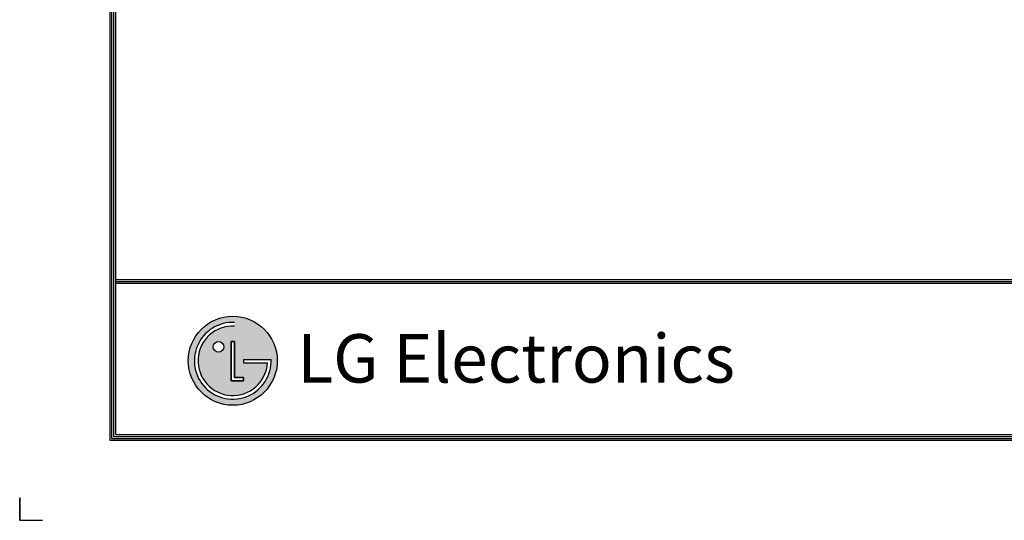
# Model space of a CAD drawing. Units: millimetres. Extents: x 0 to 9331, y 0 to 6655.
# Drawn here: x 0 to 2916, y 0 to 1482 of the extents above; entities that cross this region are included whole.
import ezdxf

# ---------------------------------------------------------------- set-up
doc = ezdxf.new("R2010")
doc.units = ezdxf.units.MM
doc.header["$LTSCALE"] = 10
doc.layers.add('LG-SHEET', color=7, linetype='Continuous')
doc.styles.add('LG-TEXT', font='arial.ttf')

msp = doc.modelspace()

# ---------------------------------------------------------------- hatches: boundary and pattern name
at = {"layer": 'LG-SHEET'}
h = msp.add_hatch(color=1, dxfattribs=at)
h.paths.add_polyline_path([(499.5, 472.4, 1), (763, 472.4, 1)])
h.paths.add_polyline_path([(636.6, 575.3, 2.395102), (734.1, 465.9), (663.1, 465.9), (663.1, 476.3), (745, 476.3, -2.559417), (636.6, 586.1)], flags=16)
h.paths.add_polyline_path([(636.6, 529.5), (636.6, 423.3), (663, 423.3), (663, 412.9), (626, 412.9), (626, 529.5)], flags=16)
h.paths.add_polyline_path([(604.8, 513.7, -1), (572.9, 513.7, -1)], flags=16)

# ---------------------------------------------------------------- linework, layer by layer
at = {"layer": 'LG-SHEET', "color": 1}
for p, q in [((266.7, 6462.4), (266.7, 236.8)), ((272.3, 6456.8), (272.3, 242.4)), ((277.9, 6451.3), (277.9, 248)), ((283.5, 6445.7), (283.5, 253.6)), ((283.5, 712.9), (9047.2, 712.9)), ((283.5, 712.9), (9047.2, 712.9)), ((283.5, 707.3), (9047.2, 707.3)), ((283.5, 701.7), (9047.2, 701.7)), ((626, 529.5), (626, 412.9)), ((626, 412.9), (626, 529.5)), ((636.6, 529.5), (626, 529.5)), ((626, 529.5), (636.6, 529.5)), ((636.6, 423.3), (636.6, 529.5)), ((636.6, 529.5), (636.6, 423.3)), ((663.1, 476.3), (745, 476.3)), ((663.1, 476.3), (663.1, 465.9)), ((663.1, 476.3), (663.1, 465.9)), ((663.1, 476.3), (663.1, 465.9)), ((663.1, 465.9), (734.1, 465.9)), ((626, 412.9), (663, 412.9)), ((663, 412.9), (626, 412.9)), ((663, 423.3), (636.6, 423.3)), ((636.6, 423.3), (663, 423.3)), ((663, 412.9), (663, 423.3)), ((663, 423.3), (663, 412.9)), ((266.7, 236.8), (9064, 236.8)), ((266.7, 236.8), (9064, 236.8)), ((272.3, 242.4), (9058.4, 242.4)), ((272.3, 242.4), (9058.4, 242.4)), ((277.9, 248), (9052.8, 248)), ((277.9, 248), (9052.8, 248)), ((283.5, 253.6), (9047.2, 253.6))]:
    msp.add_line(p, q, dxfattribs=at)
at = {"layer": 'LG-SHEET', "color": 7}
for p, q in [((0, 67.2), (0, 0)), ((0, 0), (0, 65)), ((0, 0), (0, 65)), ((0, 0), (0, 65)), ((0, 0), (67.2, 0))]:
    msp.add_line(p, q, dxfattribs=at)
at = {"layer": 'LG-SHEET', "color": 1}
for centre, radius in [((631.2, 472.4), 131.7), ((588.8, 513.7), 15.9)]:
    msp.add_circle(centre, radius, dxfattribs=at)
for radius, start, end in [(113.8, 87.3008, 1.9357), (103, 87.0188, 356.373)]:
    msp.add_arc((631.2, 472.4), radius, start, end, dxfattribs=at)
msp.add_open_spline([(663.1, 476.3), (663.1, 476.3), (663.1, 465.9), (663.1, 465.9)], degree=3, dxfattribs=at)

# ---------------------------------------------------------------- texts
at = {"layer": 'LG-SHEET', "color": 252, "style": 'LG-TEXT'}
msp.add_text('LG Electronics', height=143.404, dxfattribs=at).set_placement((822.1, 407.8))

doc.saveas('drawing.dxf')
